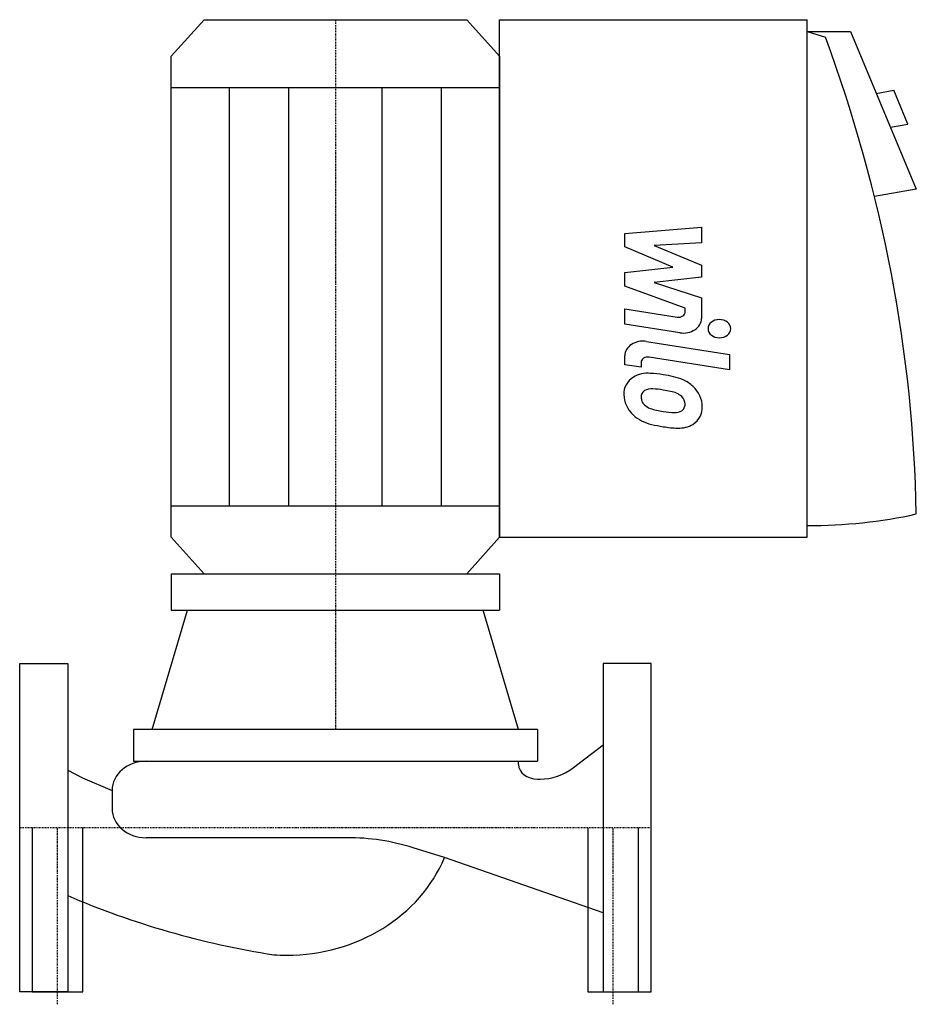
# Model space of a CAD drawing. Extents: x 0 to 355, y -70 to 320.
import ezdxf

# ---------------------------------------------------------------- set-up
doc = ezdxf.new("R2010")
doc.units = 0
doc.linetypes.add('DASHDOT', pattern=[1, 0.5, -0.25, 0, -0.25])
doc.layers.get('0').update_dxf_attribs({"color": 124})
doc.layers.add('CP_AXIS', color=143, linetype='DASHDOT')
doc.layers.add('CP_DETAL', color=33, linetype='Continuous')

msp = doc.modelspace()

# ---------------------------------------------------------------- linework, layer by layer
for p, q in [((60, 305.58), (73, 320)), ((73, 320), (177, 320)), ((190, 305.58), (177, 320)), ((190, 114.97), (190, 320)), ((190, 320), (311.83, 320)), ((311.83, 114.97), (311.83, 320)), ((311.83, 315.38), (319.02, 313.07)), ((311.83, 315.38), (328.93, 315.38)), ((328.93, 315.38), (355, 252.89)), ((60, 114.97), (60, 305.58)), ((190, 305.58), (190, 114.97)), ((60, 293.11), (190, 293.11)), ((339.17, 290.83), (346.12, 292.03)), ((351.71, 278.63), (346.12, 292.03)), ((344.76, 277.44), (351.71, 278.63)), ((355, 252.89), (338.41, 250.03)), ((60, 127.44), (190, 127.44)), ((73, 100.55), (60, 114.97)), ((177, 100.55), (190, 114.97)), ((190, 114.97), (311.83, 114.97)), ((60, 100.55), (190, 100.55)), ((60, 100.55), (60, 86.14)), ((190, 100.55), (190, 86.14)), ((52.5, 38.81), (66.5, 86.14)), ((60, 86.14), (190, 86.14)), ((197.5, 38.81), (183.5, 86.14)), ((205, 38.81), (45, 38.81)), ((45, 38.81), (45, 26.26)), ((205, 38.81), (205, 26.26)), ((219.27, 23.82), (231, 32.81)), ((45, 26.26), (205, 26.26)), ((197.52, 24.96), (197.52, 26.26)), ((19, 22.77), (24.92, 19.74)), ((24.92, 19.74), (36.56, 14.72)), ((205.01, 19.19), (206.03, 19.19)), ((36.56, 14.72), (36.56, 7.54)), ((5, 0), (5, -65)), ((25, -65), (25, 0)), ((225, 0), (225, -65)), ((245, -65), (245, 0)), ((129.66, -4), (50.05, -4)), ((168.18, -11.91), (155.74, -7.99)), ((231, -33.79), (168.18, -11.91)), ((5, -65), (25, -65)), ((225, -65), (245, -65))]:
    msp.add_line(p, q)
for points in [[(0, -65), (0, 65), (19, 65), (19, -65)], [(250, -65), (250, 65), (231, 65), (231, -65)]]:
    msp.add_lwpolyline(points, close=True)
for centre, major_axis, ratio, start_param, end_param in [((-988.02, 114.53), (-1343.1, 0), 0.642231, -3.130365, -2.909343), ((311.83, 205.08), (-133.11, 0), 0.642231, 1.570796, 1.901094), ((50.05, 14.72), (-13.49, 0), 0.85538, -1.570796, 0), ((205.01, 24.96), (-7.49, 0), 0.770033, 0, 1.570796), ((206.03, 48.04), (0, 28.85), 0.844607, 3.141593, 3.716042), ((50.05, 7.54), (-13.49, 0), 0.85538, 0, 1.570796), ((129.66, -73.24), (-78, 0), 0.887709, -1.911708, -1.570796), ((105.66, 8.63), (-66.66, 0), 0.887709, 1.570796, 2.787154), ((154.48, 211.74), (-305.36, 0), 0.872051, 1.111109, 1.393422), ((105.66, 8.63), (-66.66, 0), 0.887709, 1.494737, 1.570796)]:
    msp.add_ellipse(centre, major_axis=major_axis, ratio=ratio, start_param=start_param, end_param=end_param)
at = {"layer": 'CP_AXIS'}
for p, q in [((125, 320), (125, 38.81)), ((0, 0), (250, 0)), ((15, -70), (15, 0)), ((235, -70), (235, 0))]:
    msp.add_line(p, q, dxfattribs=at)
at = {"layer": 'CP_DETAL'}
for p, q in [((83.02, 127.44), (83.02, 293.11)), ((106.51, 127.44), (106.51, 293.11)), ((143.49, 127.44), (143.49, 293.11)), ((166.98, 127.44), (166.98, 293.11)), ((239.6, 235.28), (269.91, 237.84)), ((239.6, 229.97), (239.6, 235.28)), ((269.91, 237.84), (269.91, 231.58)), ((269.91, 231.58), (251.18, 230.58)), ((251.18, 230.58), (269.91, 222.71)), ((258.63, 221.92), (239.6, 229.97)), ((269.91, 222.71), (269.91, 217.96)), ((239.6, 219.8), (258.63, 221.92)), ((239.6, 214.49), (239.6, 219.8)), ((269.91, 217.96), (251.18, 215.89)), ((251.18, 215.89), (269.91, 209.82)), ((263.52, 205.75), (239.6, 214.49)), ((269.91, 209.82), (269.93, 201.66)), ((239.58, 205.41), (260.32, 202.21)), ((239.58, 199.34), (239.58, 205.41)), ((263.52, 204.34), (263.52, 205.75)), ((261.39, 195.98), (239.58, 199.34)), ((248.16, 192.57), (281.02, 187.44)), ((281.02, 187.44), (281.02, 181.37)), ((239.6, 183.35), (239.6, 186.91)), ((246, 182.35), (239.6, 183.35)), ((246, 184.21), (246, 182.35)), ((281.02, 181.37), (249.21, 186.33))]:
    msp.add_line(p, q, dxfattribs=at)
for centre, major_axis, start_param, end_param in [((260.83, 204.33), (2.69, 0), 4.522641, 6.283816), ((262.75, 201.65), (-7.18, 0), 1.381363, 3.143507), ((277.03, 197.63), (-4.49, 0), 3.141593, 9.424778), ((246.79, 186.91), (-7.18, 0), 4.520475, 6.283185), ((248.7, 184.21), (2.69, 0), 1.378882, 3.141593), ((248.62, 172.41), (-9.41, 0), 4.597947, 5.354499), ((247.51, 151.09), (35.98, 0), 1.367174, 1.510161), ((249.39, 172.13), (-10.16, 0), -0.888066, 0.07402), ((250.67, 158.32), (-26.55, 0), 4.243097, 4.556604), ((255.8, 167.42), (14.12, 0), 0.706747, 1.06229), ((249.87, 170.72), (-3.82, 0), -0.868231, 0.082654), ((250.16, 169.97), (-4.74, 0), 4.591345, 5.334987), ((249.29, 152.81), (26.12, 0), 1.358757, 1.515497), ((247.06, 140.83), (41.18, 0), 1.309179, 1.382067), ((256.09, 166.36), (-8.15, 0), 3.880259, 4.512454), ((255.22, 166.83), (15.04, 0), -0.011717, 0.719047), ((254.7, 171.46), (-15.44, 0), -0.005694, 0.709284), ((259.4, 171.25), (13.37, 0), 3.214627, 3.355049), ((251.65, 170.3), (-5.57, 0), 0.300846, 0.702989), ((257.89, 167.85), (5.57, 0), -0.022787, 0.708547), ((258.38, 167.66), (-5.08, 0), 2.781426, 3.163991), ((252.55, 171.02), (6.84, 0), 3.859587, 4.272849), ((258.72, 182.85), (-22.81, 0), 1.161172, 1.397368), ((260.11, 187.58), (-28.86, 0), 1.385374, 1.544257), ((259.46, 168.05), (4.52, 0), 4.685781, 5.339539), ((260.02, 167.2), (3.34, 0), -0.892005, -0.373104), ((259.85, 166.14), (-10.43, 0), 2.266529, 3.207701), ((254.31, 171.29), (-15.02, 0), 0.715624, 1.292562), ((263.16, 193.91), (44.54, 0), 4.416789, 4.523205), ((261.24, 182.71), (-30.49, 0), 1.357597, 1.549131), ((261.02, 165.6), (9.18, 0), 4.663826, 5.356723)]:
    msp.add_ellipse(centre, major_axis=major_axis, ratio=0.802789, start_param=start_param, end_param=end_param, dxfattribs=at)

doc.saveas('drawing.dxf')
